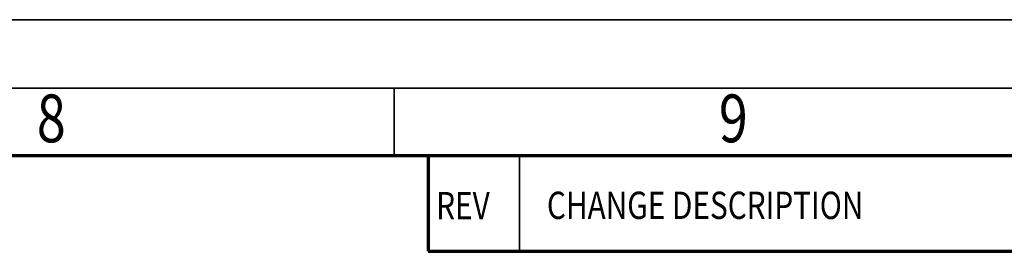
# Model space of a CAD drawing. Units: millimetres. Extents: x 59 to 11996, y 24 to 8424.
# Drawn here: x 7450 to 8893, y 8085 to 8424 of the extents above; entities that cross this region are included whole.
import ezdxf
from ezdxf.enums import TextEntityAlignment as Align

# ---------------------------------------------------------------- set-up
doc = ezdxf.new("R2010")
doc.units = ezdxf.units.MM
doc.header["$MEASUREMENT"] = 0
doc.layers.add('(9) Sheet', color=7, linetype='Continuous', lineweight=35)
doc.styles.add('Arial', font='ARIAL.TTF')

# ---------------------------------------------------------------- blocks, each defined once
blk = doc.blocks.new('GROUP_0_e1cdad38-e1a3-4752-95c0-1fa612247c5b')
at = {"layer": '(9) Sheet', "color": 7, "lineweight": 35, "ltscale": 60}
for p, q in [((159.1, 8424), (11939.1, 8424)), ((11839.1, 8324), (359.1, 8324)), ((7999.1, 8225.5), (7999.1, 8324.5)), ((8048.7, 8225), (11739.1, 8225)), ((8048.7, 8225), (11739.1, 8225)), ((8048.7, 8225), (11739.1, 8225)), ((8182.9, 8085), (8182.9, 8225))]:
    blk.add_line(p, q, dxfattribs=at)
at = {"layer": '(9) Sheet', "color": 7, "lineweight": 70, "ltscale": 60}
blk.add_line((459.1, 8225), (11739.1, 8225), dxfattribs=at)
at = {"layer": '(9) Sheet', "color": 7, "linetype": 'Continuous', "lineweight": 35, "ltscale": 60}
blk.add_line((8048.7, 8225), (8069.1, 8225), dxfattribs=at)
blk.add_line((8048.7, 8225), (8069.1, 8225), dxfattribs=at)
at = {"layer": '(9) Sheet', "color": 7, "linetype": 'Continuous', "lineweight": 70, "ltscale": 60}
for p, q in [((8048.7, 8225), (8048.7, 8085)), ((8048.7, 8085), (11739.1, 8085))]:
    blk.add_line(p, q, dxfattribs=at)
at = {"layer": '(9) Sheet', "color": 7, "lineweight": 35, "style": 'Arial', "width": 0.8}
for s, p in [('8', (7475, 8222.7)), ('9', (8475, 8222.7))]:
    blk.add_text(s, height=70, dxfattribs=at).set_placement(p, align=Align.BOTTOM_LEFT)
blk.add_text('REV', height=40, rotation=360, dxfattribs=at).set_placement((8060.5, 8171.8), align=Align.TOP_LEFT)
blk.add_text('CHANGE DESCRIPTION', height=40, rotation=360, dxfattribs=at).set_placement((8222.9, 8119.8), align=Align.BOTTOM_LEFT)

msp = doc.modelspace()

# ---------------------------------------------------------------- block references
at = {"color": 7, "linetype": 'ByBlock'}
msp.add_blockref('GROUP_0_e1cdad38-e1a3-4752-95c0-1fa612247c5b', (0, 0), dxfattribs=at)

doc.saveas('drawing.dxf')
